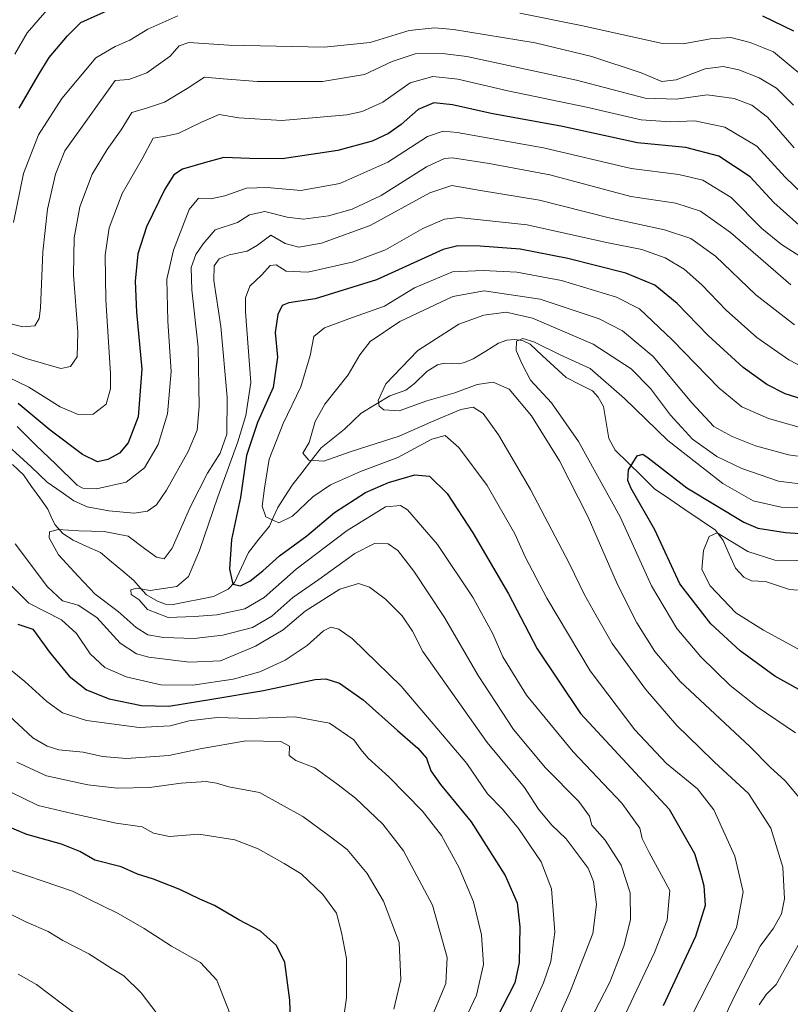
# Model space of a CAD drawing. Units: metres. Extents: x 640895 to 644339, y 4762269 to 4764653.
# Drawn here: x 641260 to 641468, y 4763322 to 4763587 of the extents above; entities that cross this region are included whole.
import ezdxf

# ---------------------------------------------------------------- set-up
doc = ezdxf.new("R2010")
doc.units = ezdxf.units.M
doc.header["$MEASUREMENT"] = 0
for name, color, linetype, lineweight in [('Corriente natural lineal', 142, 'Continuous', 13), ('Curva de nivel maestra', 36, 'Continuous', 30), ('Curva de nivel normal', 36, 'Continuous', 0)]:
    doc.layers.add(name, color=color, linetype=linetype, lineweight=lineweight)

# ---------------------------------------------------------------- blocks, each defined once
blk = doc.blocks.new('*U165')
at = {"layer": 'Curva de nivel normal', "color": 36, "linetype": 'Continuous', "lineweight": 0}
blk.add_polyline3d([(641471.37, 4763416.9, 970), (641461.14, 4763422.46, 970), (641453.65, 4763427.17, 970), (641446.73, 4763434.44, 970), (641444.52, 4763438.79, 970), (641444.97, 4763443.9, 970), (641446.44, 4763447.74, 970), (641448.64, 4763448.67, 970), (641452.3, 4763446.49, 970), (641456.91, 4763443.67, 970), (641464.19, 4763441.31, 970), (641481.6, 4763441.04, 970)], dxfattribs=at)
blk = doc.blocks.new('*U174')
at = {"layer": 'Curva de nivel normal', "color": 36, "linetype": 'Continuous', "lineweight": 0}
blk.add_polyline3d([(641469.78, 4763394.82, 980), (641459.44, 4763401.82, 980), (641452.13, 4763407.5, 980), (641444.21, 4763415.28, 980), (641437.76, 4763422.94, 980), (641430.9, 4763434.42, 980), (641422.5, 4763452.98, 980), (641411.22, 4763473.36, 980), (641403.94, 4763483.78, 980), (641398.31, 4763489.88, 980), (641396.06, 4763494.22, 980), (641394.37, 4763497.82, 980), (641394.48, 4763500.35, 980), (641396.19, 4763501.12, 980), (641399.2, 4763500.17, 980), (641406.24, 4763496.68, 980), (641414.4, 4763492.99, 980), (641423.66, 4763484.95, 980), (641435.37, 4763473.57, 980), (641450.12, 4763461.98, 980), (641458.35, 4763457.3, 980), (641465.91, 4763455.66, 980), (641476.04, 4763455.47, 980)], dxfattribs=at)
blk = doc.blocks.new('*U180')
at = {"layer": 'Curva de nivel normal', "color": 36, "linetype": 'Continuous', "lineweight": 0}
for points in [[(641459.94, 4763321.45, 985), (641461.83, 4763324.23, 985), (641464.58, 4763326.9, 985), (641468.04, 4763333.23, 985), (641473.75, 4763343.32, 985)], [(641470.73, 4763377.31, 985), (641467.01, 4763381.85, 985), (641462.96, 4763385.53, 985), (641457.49, 4763391.09, 985), (641438.61, 4763408.65, 985), (641431.82, 4763416.72, 985), (641426.99, 4763424.46, 985), (641421.79, 4763434.8, 985), (641413.81, 4763452.96, 985), (641406.1, 4763468.08, 985), (641398.53, 4763480.29, 985), (641392.52, 4763487.44, 985), (641388.19, 4763489.35, 985), (641383.86, 4763488.68, 985), (641377.85, 4763486.42, 985), (641370.29, 4763484.27, 985), (641362.86, 4763481.62, 985), (641358.69, 4763481.88, 985), (641357.48, 4763482.85, 985), (641357.17, 4763484.36, 985), (641359.25, 4763488.86, 985), (641367.84, 4763497.85, 985), (641378.91, 4763504.97, 985), (641385.72, 4763507.43, 985), (641391.68, 4763508.22, 985), (641398.8, 4763506.54, 985), (641415.18, 4763499.59, 985), (641425.4, 4763492.9, 985), (641430.62, 4763487.6, 985), (641436.06, 4763480.47, 985), (641441.94, 4763473.99, 985), (641448.55, 4763469.28, 985), (641455.26, 4763466.09, 985), (641465.22, 4763462.62, 985), (641473.87, 4763461.53, 985)]]:
    blk.add_polyline3d(points, dxfattribs=at)
blk = doc.blocks.new('*U212')
at = {"layer": 'Curva de nivel maestra', "color": 36, "linetype": 'Continuous', "lineweight": 30}
blk.add_polyline3d([(641470.71, 4763406.42, 975), (641464.23, 4763410.1, 975), (641454.88, 4763416.88, 975), (641446.94, 4763424.14, 975), (641438.56, 4763434.93, 975), (641431.84, 4763449.54, 975), (641425.44, 4763460.67, 975), (641424.52, 4763462.79, 975), (641424.71, 4763465.68, 975), (641427.08, 4763469.47, 975), (641428.58, 4763469.89, 975), (641430.06, 4763468.88, 975), (641440.45, 4763460.82, 975), (641455.84, 4763451.55, 975), (641459.6, 4763449.97, 975), (641467.1, 4763448.75, 975), (641485.04, 4763447.53, 975)], dxfattribs=at)

msp = doc.modelspace()

# ---------------------------------------------------------------- linework, layer by layer
at = {"layer": 'Corriente natural lineal', "color": 142, "linetype": 'Continuous', "lineweight": 13}
msp.add_polyline3d([(641258.52, 4763467.16, 1012.46), (641261.5, 4763464.31, 1011.82), (641263.69, 4763461.22, 1012.1), (641265.89, 4763458.14, 1011.06), (641268.08, 4763455.06, 1011), (641269, 4763453, 1010.65), (641269.91, 4763450.95, 1010.14), (641272.12, 4763448.55, 1009.15), (641274.88, 4763446.73, 1008.92), (641278.55, 4763445.05, 1008.13), (641282.23, 4763443.38, 1006.99), (641285.25, 4763440.86, 1006.33), (641288.27, 4763438.35, 1005.88), (641291.29, 4763435.83, 1005.57), (641292.99, 4763433.91, 1005.01), (641294.69, 4763431.99, 1004.9), (641297.66, 4763430.24, 1004.21), (641299.79, 4763429.5, 1003.72), (641301.87, 4763429.41, 1003.36), (641305.51, 4763430.12, 1002.76), (641309.15, 4763430.82, 1001.98), (641312.79, 4763431.53, 1001.25), (641316.69, 4763433.5, 999.97), (641318.44, 4763435.28, 999.95), (641320.32, 4763439.34, 999.13), (641322.2, 4763443.41, 997.36), (641325.02, 4763446.97, 996.58), (641327.83, 4763450.54, 995.26), (641328.96, 4763453.01, 994.47), (641330.09, 4763455.49, 993.87), (641332.03, 4763458.52, 992.86), (641333.98, 4763461.55, 992.45), (641336.57, 4763464.9, 991.57), (641339.17, 4763468.25, 989.67), (641341.76, 4763471.61, 988.68), (641344.95, 4763474.12, 987.58), (641348.13, 4763476.63, 986.89), (641350.36, 4763478.81, 986.17), (641352.59, 4763480.99, 985.83), (641356.46, 4763483.33, 984.93), (641360.33, 4763485.67, 984.18), (641364.6, 4763487.14, 983.45), (641367, 4763489, 982.88), (641370.29, 4763492.19, 982.54), (641373.15, 4763494.04, 982.18), (641375.01, 4763494.46, 982.02), (641378.97, 4763494.23, 981.5), (641380.44, 4763494.6, 981.35), (641382.8, 4763495.63, 981.26), (641386.23, 4763497.72, 980.71), (641389.67, 4763499.81, 980.48), (641391.87, 4763500.63, 980.36), (641394, 4763500.84, 980.19), (641396.11, 4763500.55, 979.94), (641398.21, 4763499.53, 979.77), (641401.44, 4763496.54, 978.93), (641404.67, 4763493.56, 978.3), (641407.9, 4763490.58, 977.97), (641411.45, 4763488.79, 977.46), (641415, 4763487, 977.28), (641416.52, 4763485.32, 977.01), (641417.94, 4763482.75, 976.76), (641418.66, 4763478.45, 976.25), (641419.38, 4763474.15, 975.88), (641421.1, 4763471.03, 975.65), (641424.65, 4763467.53, 974.95), (641428.19, 4763464.03, 974.45), (641431.73, 4763460.53, 973.61), (641435.84, 4763457.75, 972.65), (641439.95, 4763454.97, 971.77), (641444.05, 4763452.18, 971.07), (641448.16, 4763449.4, 970.54), (641450.28, 4763446.65, 969.57), (641451.91, 4763442.92, 968.26), (641453.54, 4763439.19, 967.73), (641455.79, 4763436.72, 967.28), (641457.94, 4763435.74, 967.02), (641461.65, 4763435.54, 966.67), (641464.9, 4763434.48, 966.03), (641468.15, 4763433.42, 965.37), (641472.83, 4763433.04, 964.77)], dxfattribs=at)
at = {"layer": 'Curva de nivel maestra', "color": 36, "linetype": 'Continuous', "lineweight": 30}
for points in [[(641260.3, 4763563.21, 1050), (641265.41, 4763572, 1050), (641268.39, 4763576.88, 1050), (641273.41, 4763582.66, 1050), (641276.94, 4763586.31, 1050), (641296.61, 4763595.21, 1050)], [(641460.86, 4763588.1, 1050), (641469.2, 4763584.09, 1050)], [(641470.74, 4763531.66, 1025), (641463.9, 4763537.72, 1025), (641457.52, 4763544.69, 1025), (641449.06, 4763550.21, 1025), (641440.2, 4763552.56, 1025), (641427.18, 4763553.88, 1025), (641406.9, 4763558.26, 1025), (641387.7, 4763561.73, 1025), (641377.26, 4763564.07, 1025), (641372.23, 4763564.62, 1025), (641367.98, 4763562.88, 1025), (641363.34, 4763558.79, 1025), (641359.98, 4763556.33, 1025), (641355.53, 4763554.26, 1025), (641346.34, 4763551.81, 1025), (641331.28, 4763549.58, 1025), (641322.46, 4763549.63, 1025), (641315.55, 4763549.93, 1025), (641310.56, 4763548.58, 1025), (641304.36, 4763546.78, 1025), (641302.09, 4763545.23, 1025), (641299.65, 4763541.38, 1025), (641294.66, 4763531.2, 1025), (641292.33, 4763523.89, 1025), (641291.61, 4763516.55, 1025), (641292.01, 4763508.19, 1025), (641293.42, 4763492.87, 1025), (641292.47, 4763479.94, 1025), (641289.77, 4763472.99, 1025), (641287.38, 4763470.22, 1025), (641284.24, 4763468.44, 1025), (641281.48, 4763467.86, 1025), (641277.44, 4763469.79, 1025), (641268.73, 4763476.36, 1025), (641260.07, 4763483.54, 1025)], [(641475.38, 4763483.54, 1000), (641466.96, 4763486.22, 1000), (641462.07, 4763488.66, 1000), (641455.61, 4763493.3, 1000), (641446.25, 4763501.94, 1000), (641437.8, 4763510.49, 1000), (641431.78, 4763515.48, 1000), (641424.02, 4763518.72, 1000), (641408.32, 4763522.69, 1000), (641395.48, 4763525.18, 1000), (641384.66, 4763526.03, 1000), (641378.7, 4763526.11, 1000), (641374.76, 4763525.06, 1000), (641356.69, 4763516.93, 1000), (641340.2, 4763511.76, 1000), (641333.05, 4763510.7, 1000), (641331.24, 4763509.95, 1000), (641330.08, 4763507.58, 1000), (641329.39, 4763502.73, 1000), (641329.99, 4763496.02, 1000), (641328.85, 4763487.87, 1000), (641324.62, 4763478.47, 1000), (641321.63, 4763469.54, 1000), (641320.03, 4763458.23, 1000), (641317.64, 4763446.9, 1000), (641317.07, 4763438.9, 1000), (641317.98, 4763434.89, 1000), (641320.08, 4763434.38, 1000), (641322.52, 4763435.64, 1000), (641326.08, 4763438.42, 1000), (641330.52, 4763442.49, 1000), (641337.89, 4763447.92, 1000), (641345.37, 4763454.15, 1000), (641353.8, 4763459.56, 1000), (641359.93, 4763462.31, 1000), (641367.1, 4763464.33, 1000), (641371.04, 4763463.94, 1000), (641375.77, 4763459.3, 1000), (641382.75, 4763448.72, 1000), (641392.31, 4763432.21, 1000), (641400.1, 4763417.42, 1000), (641411.81, 4763400, 1000), (641427.65, 4763382.87, 1000), (641435.73, 4763374.22, 1000), (641442.53, 4763362.23, 1000), (641444.24, 4763356.56, 1000), (641445.01, 4763353.56, 1000), (641445.41, 4763348.25, 1000), (641442.79, 4763339.91, 1000), (641434.06, 4763321.18, 1000)], [(641259.94, 4763424.1, 1025), (641264, 4763422.72, 1025), (641268.5, 4763416.5, 1025), (641273.86, 4763410.1, 1025), (641278.46, 4763406.37, 1025), (641284.64, 4763403.94, 1025), (641293.36, 4763402.12, 1025), (641300.73, 4763401.99, 1025), (641312.34, 4763403.87, 1025), (641326.22, 4763406.2, 1025), (641340.2, 4763409.2, 1025), (641343.06, 4763409.34, 1025), (641346.73, 4763408.19, 1025), (641353.12, 4763403.71, 1025), (641362.37, 4763395.37, 1025), (641367.88, 4763390.68, 1025), (641370.19, 4763387.92, 1025), (641371.36, 4763384.56, 1025), (641373.97, 4763380.87, 1025), (641382.28, 4763370.79, 1025), (641391.44, 4763356.33, 1025), (641394.72, 4763348.97, 1025), (641395.42, 4763342.46, 1025), (641395.26, 4763332.88, 1025), (641394.03, 4763327.42, 1025), (641389.07, 4763317.73, 1025)], [(641333.84, 4763310.04, 1050), (641333.38, 4763322.74, 1050), (641331.96, 4763332.82, 1050), (641329.75, 4763337.42, 1050), (641325.47, 4763341.33, 1050), (641319.59, 4763344.4, 1050), (641313.05, 4763348.2, 1050), (641309.11, 4763349.95, 1050), (641303.7, 4763352.51, 1050), (641296.61, 4763355.35, 1050), (641292.24, 4763356.67, 1050), (641287.87, 4763358.67, 1050), (641280.75, 4763360.46, 1050), (641276.67, 4763362.79, 1050), (641271.72, 4763364.74, 1050), (641262.38, 4763367.41, 1050), (641247.54, 4763373.57, 1050)]]:
    msp.add_polyline3d(points, dxfattribs=at)
at = {"layer": 'Curva de nivel normal', "color": 36, "linetype": 'Continuous', "lineweight": 0}
for points in [[(641259.17, 4763577.73, 1055), (641262.5, 4763583.55, 1055), (641270.24, 4763592.52, 1055)], [(641258.84, 4763532.4, 1045), (641261.5, 4763545.55, 1045), (641265.58, 4763556, 1045), (641271.82, 4763565.78, 1045), (641280.98, 4763576.76, 1045), (641286.2, 4763579.84, 1045), (641290.2, 4763581.5, 1045), (641295, 4763584.51, 1045), (641303.1, 4763588.11, 1045)], [(641395.44, 4763588.78, 1045), (641411.92, 4763585.52, 1045), (641433.87, 4763580.62, 1045), (641439.45, 4763580.53, 1045), (641446.86, 4763581.89, 1045), (641452.35, 4763582.26, 1045), (641457.5, 4763580.94, 1045), (641463.84, 4763578.34, 1045), (641471.79, 4763571.78, 1045)], [(641255.22, 4763505.75, 1040), (641261.33, 4763504.27, 1040), (641264.52, 4763504.53, 1040), (641265.72, 4763506.53, 1040), (641266.1, 4763509.31, 1040), (641266.73, 4763524.5, 1040), (641267.98, 4763535.93, 1040), (641270.17, 4763545.39, 1040), (641272.66, 4763551.7, 1040), (641286.2, 4763570.63, 1040), (641289.91, 4763570.91, 1040), (641294.76, 4763572.75, 1040), (641301.1, 4763577.23, 1040), (641303.51, 4763579.98, 1040), (641306.08, 4763580.9, 1040), (641316.85, 4763580.21, 1040), (641342.63, 4763579.67, 1040), (641355.06, 4763580.93, 1040), (641365.53, 4763584.15, 1040), (641372.5, 4763584.86, 1040), (641377.53, 4763584.44, 1040), (641399.52, 4763580.82, 1040), (641414.84, 4763577.11, 1040), (641428.1, 4763572.68, 1040), (641433.68, 4763570.38, 1040), (641437.54, 4763570.88, 1040), (641445.4, 4763573.82, 1040), (641450.24, 4763574.44, 1040), (641454.52, 4763573.53, 1040), (641459.95, 4763571.37, 1040), (641464.65, 4763568.55, 1040), (641469.24, 4763564.02, 1040)], [(641469.39, 4763552.48, 1035), (641462.21, 4763560.75, 1035), (641457.95, 4763563.98, 1035), (641453.21, 4763565.78, 1035), (641445.96, 4763566.81, 1035), (641437.69, 4763565.59, 1035), (641429.24, 4763565.93, 1035), (641410.72, 4763570.71, 1035), (641381.12, 4763577.1, 1035), (641374.5, 4763577.95, 1035), (641367.15, 4763577.82, 1035), (641361, 4763575.78, 1035), (641353.47, 4763572.25, 1035), (641342.13, 4763570.39, 1035), (641324.65, 4763570.35, 1035), (641315.34, 4763571.07, 1035), (641310.32, 4763571.54, 1035), (641305.66, 4763568.5, 1035), (641299.53, 4763564.77, 1035), (641294.94, 4763563.28, 1035), (641290.68, 4763562, 1035), (641287.84, 4763557.34, 1035), (641284.04, 4763552.02, 1035), (641280.06, 4763545.44, 1035), (641276.73, 4763536.61, 1035), (641275.16, 4763528.24, 1035), (641274.95, 4763518.22, 1035), (641276.18, 4763502.82, 1035), (641275.93, 4763496.14, 1035), (641274.2, 4763493.57, 1035), (641271.53, 4763492.97, 1035), (641262.2, 4763495.72, 1035), (641238.87, 4763504.43, 1035)], [(641474.06, 4763537.74, 1030), (641467, 4763544.57, 1030), (641459.33, 4763552.91, 1030), (641450.68, 4763558.04, 1030), (641442.59, 4763559.8, 1030), (641436.05, 4763559.52, 1030), (641428.16, 4763560.05, 1030), (641413.42, 4763563.45, 1030), (641392.18, 4763567.88, 1030), (641378.68, 4763571.04, 1030), (641371.94, 4763571.76, 1030), (641365.85, 4763570.04, 1030), (641358.42, 4763564.85, 1030), (641352.83, 4763562.29, 1030), (641348.73, 4763561.4, 1030), (641331.17, 4763559.85, 1030), (641319.58, 4763560.6, 1030), (641314.26, 4763561.5, 1030), (641309.54, 4763559.38, 1030), (641303.2, 4763556.34, 1030), (641299.84, 4763555.65, 1030), (641296.45, 4763555.1, 1030), (641293.52, 4763549.55, 1030), (641288.15, 4763540.22, 1030), (641284.64, 4763530.89, 1030), (641283.55, 4763523.55, 1030), (641283.72, 4763511.55, 1030), (641284.99, 4763491.68, 1030), (641284.94, 4763487.52, 1030), (641283.78, 4763483.41, 1030), (641280.26, 4763480.7, 1030), (641276.25, 4763480.59, 1030), (641271.35, 4763482.7, 1030), (641262.92, 4763487.94, 1030), (641248.77, 4763494.79, 1030)], [(641259.76, 4763477.39, 1020), (641264.78, 4763472.35, 1020), (641270.26, 4763467.17, 1020), (641275.97, 4763461.56, 1020), (641277.54, 4763460.7, 1020), (641281.16, 4763460.55, 1020), (641289.18, 4763462.35, 1020), (641294.17, 4763466.21, 1020), (641297.83, 4763472.48, 1020), (641300.38, 4763480.81, 1020), (641301.29, 4763492.24, 1020), (641300.4, 4763505.81, 1020), (641300.14, 4763517.05, 1020), (641301.93, 4763524.87, 1020), (641306.23, 4763535.88, 1020), (641308.67, 4763538.9, 1020), (641312.02, 4763538.74, 1020), (641315.83, 4763539.54, 1020), (641321.69, 4763541.62, 1020), (641327.24, 4763541.85, 1020), (641336.34, 4763541.01, 1020), (641346.86, 4763542.88, 1020), (641359.8, 4763548.61, 1020), (641370.52, 4763555.58, 1020), (641374.75, 4763556.99, 1020), (641378.53, 4763556.62, 1020), (641401.78, 4763552.52, 1020), (641425.43, 4763546.92, 1020), (641438.28, 4763545.32, 1020), (641444.73, 4763543.81, 1020), (641452.4, 4763539.11, 1020), (641460.68, 4763530.73, 1020), (641466, 4763526.44, 1020), (641470.95, 4763523.33, 1020)], [(641254.17, 4763474.96, 1015), (641263.6, 4763466.53, 1015), (641267.84, 4763462.32, 1015), (641271.66, 4763459.8, 1015), (641275.04, 4763457.31, 1015), (641278.68, 4763455.71, 1015), (641284.53, 4763454.6, 1015), (641291.32, 4763454.04, 1015), (641294.92, 4763454.5, 1015), (641297.35, 4763456.23, 1015), (641300.04, 4763460.23, 1015), (641305.88, 4763470.6, 1015), (641308.32, 4763476.41, 1015), (641308.92, 4763482.74, 1015), (641308.58, 4763498.8, 1015), (641306.89, 4763514.2, 1015), (641306.7, 4763520.22, 1015), (641308.03, 4763523.71, 1015), (641309.99, 4763526.64, 1015), (641313.16, 4763530.41, 1015), (641319.2, 4763532.4, 1015), (641322.5, 4763534.42, 1015), (641326.59, 4763535.34, 1015), (641332.61, 4763533.77, 1015), (641337.04, 4763533.28, 1015), (641343.78, 4763534.2, 1015), (641350.2, 4763535.95, 1015), (641357.97, 4763539.69, 1015), (641370.23, 4763547.35, 1015), (641375.09, 4763549.64, 1015), (641377.2, 4763549.78, 1015), (641387.11, 4763548.25, 1015), (641403.49, 4763545.18, 1015), (641425.3, 4763539.37, 1015), (641437.49, 4763537.57, 1015), (641444.14, 4763535.42, 1015), (641452.24, 4763529.7, 1015), (641468.47, 4763515.55, 1015)], [(641412.52, 4763313.63, 1010), (641419.65, 4763327.59, 1010), (641423.47, 4763337.26, 1010), (641425.26, 4763344.39, 1010), (641425.19, 4763351.67, 1010), (641422.75, 4763359.12, 1010), (641418.39, 4763365.8, 1010), (641414.79, 4763369.92, 1010), (641414.2, 4763372.35, 1010), (641411.3, 4763376.28, 1010), (641402.29, 4763385.38, 1010), (641393.73, 4763395.64, 1010), (641384.2, 4763410.27, 1010), (641375.06, 4763425.84, 1010), (641366.78, 4763438.36, 1010), (641362.47, 4763443.93, 1010), (641359.87, 4763445.7, 1010), (641356.2, 4763445.86, 1010), (641350.87, 4763443.17, 1010), (641341.2, 4763436.13, 1010), (641334.2, 4763431.28, 1010), (641328.53, 4763426.23, 1010), (641323.3, 4763423.14, 1010), (641315.26, 4763421.1, 1010), (641307.52, 4763420.24, 1010), (641299.3, 4763420.44, 1010), (641295.06, 4763421.18, 1010), (641291.88, 4763423.14, 1010), (641287.06, 4763427.49, 1010), (641280.81, 4763432.2, 1010), (641276.22, 4763437.04, 1010), (641270.92, 4763442.75, 1010), (641268.38, 4763447.32, 1010), (641268.5, 4763448.99, 1010), (641270.87, 4763449.6, 1010), (641276.38, 4763449.25, 1010), (641283.26, 4763449.1, 1010), (641289.71, 4763447.77, 1010), (641294.1, 4763444.46, 1010), (641297.42, 4763442.11, 1010), (641299.45, 4763441.72, 1010), (641301.56, 4763444.56, 1010), (641306.56, 4763455.83, 1010), (641311.18, 4763464.78, 1010), (641314.52, 4763470.16, 1010), (641316.37, 4763475.3, 1010), (641316.4, 4763485.3, 1010), (641314.77, 4763504.33, 1010), (641312.85, 4763516.76, 1010), (641312.9, 4763520.67, 1010), (641314.28, 4763522.55, 1010), (641316.94, 4763523.63, 1010), (641321.81, 4763524.62, 1010), (641324.6, 4763526.24, 1010), (641328.2, 4763528.93, 1010), (641332.08, 4763526.71, 1010), (641335.76, 4763525.7, 1010), (641341.91, 4763526.76, 1010), (641355.03, 4763531.56, 1010), (641371.14, 4763540.33, 1010), (641377.02, 4763542.36, 1010), (641384.79, 4763541.02, 1010), (641400.67, 4763538.35, 1010), (641419.52, 4763533.63, 1010), (641434.42, 4763530.43, 1010), (641441.56, 4763528.02, 1010), (641448.15, 4763523.28, 1010), (641459.04, 4763512.86, 1010), (641469.46, 4763504.75, 1010)], [(641474.35, 4763492.05, 1005), (641467.99, 4763495.36, 1005), (641459.37, 4763501.4, 1005), (641451.03, 4763508.73, 1005), (641444.52, 4763515.54, 1005), (641439.76, 4763519.79, 1005), (641434.61, 4763522.85, 1005), (641428.28, 4763525.13, 1005), (641418.76, 4763527, 1005), (641397.34, 4763531.7, 1005), (641378.81, 4763533.7, 1005), (641375.07, 4763533.25, 1005), (641369.26, 4763530.76, 1005), (641359.2, 4763525.04, 1005), (641350.54, 4763521.81, 1005), (641338.21, 4763519.01, 1005), (641332.4, 4763519.29, 1005), (641329.65, 4763520.97, 1005), (641328.04, 4763520.76, 1005), (641325.8, 4763518.23, 1005), (641322.58, 4763515.24, 1005), (641321.36, 4763512.07, 1005), (641321.36, 4763508.32, 1005), (641322.8, 4763489.25, 1005), (641321.5, 4763480.32, 1005), (641319.3, 4763473.26, 1005), (641313.94, 4763458.4, 1005), (641309.02, 4763443.9, 1005), (641306.05, 4763436.89, 1005), (641302.87, 4763434.26, 1005), (641295.69, 4763433.12, 1005), (641291.95, 4763433.81, 1005), (641290.42, 4763433.29, 1005), (641290.53, 4763432.08, 1005), (641292.67, 4763430.66, 1005), (641294.99, 4763428.01, 1005), (641300.53, 4763425.89, 1005), (641307.64, 4763426.14, 1005), (641313.62, 4763426.58, 1005), (641321.22, 4763428.22, 1005), (641326.44, 4763431.23, 1005), (641335.04, 4763438.9, 1005), (641348.8, 4763449.34, 1005), (641359.16, 4763455.7, 1005), (641363.18, 4763456.1, 1005), (641365.1, 4763454.91, 1005), (641373.19, 4763445.55, 1005), (641382.82, 4763431.19, 1005), (641388.09, 4763421.46, 1005), (641390.85, 4763415.23, 1005), (641397.24, 4763404.95, 1005), (641409.77, 4763389.69, 1005), (641422.94, 4763375.8, 1005), (641427.8, 4763369.04, 1005), (641428.39, 4763366.26, 1005), (641430.3, 4763362.56, 1005), (641435.89, 4763352.23, 1005), (641435.12, 4763344.23, 1005), (641431.72, 4763335.56, 1005), (641423.86, 4763318.85, 1005)], [(641441.4, 4763317.88, 995), (641453.86, 4763342.23, 995), (641455.64, 4763351.9, 995), (641453.39, 4763361.56, 995), (641447.7, 4763373.99, 995), (641443.36, 4763379.64, 995), (641435.01, 4763386.51, 995), (641426.4, 4763395.63, 995), (641414.33, 4763411.5, 995), (641402.7, 4763431.08, 995), (641396.97, 4763442.01, 995), (641394.09, 4763448.47, 995), (641386.57, 4763461.5, 995), (641378.95, 4763471.69, 995), (641375.22, 4763474.91, 995), (641371.62, 4763473.98, 995), (641362.49, 4763469.03, 995), (641352.43, 4763465.21, 995), (641344.31, 4763461.68, 995), (641339.58, 4763458.39, 995), (641334.04, 4763453.15, 995), (641330.42, 4763451.38, 995), (641326.85, 4763453.02, 995), (641325.84, 4763455.92, 995), (641326.52, 4763460.78, 995), (641327.78, 4763468.55, 995), (641331.52, 4763478.22, 995), (641336.28, 4763488.04, 995), (641338.79, 4763496.48, 995), (641339.81, 4763501.61, 995), (641342.71, 4763503.95, 995), (641350.28, 4763506.74, 995), (641358.89, 4763509.78, 995), (641367.01, 4763514.72, 995), (641377.27, 4763519.04, 995), (641385.53, 4763519.4, 995), (641394.56, 4763518.96, 995), (641406.62, 4763516.71, 995), (641421.46, 4763512.28, 995), (641427.71, 4763509.1, 995), (641436.54, 4763500.73, 995), (641449.18, 4763487.68, 995), (641455.3, 4763482.66, 995), (641462.52, 4763479.55, 995), (641473.91, 4763476.33, 995)], [(641476.89, 4763468.44, 990), (641467.88, 4763469.69, 990), (641458.95, 4763472.17, 990), (641452.66, 4763474.69, 990), (641447.72, 4763477.4, 990), (641441.81, 4763483.78, 990), (641431.39, 4763496.22, 990), (641423.14, 4763503.17, 990), (641416.84, 4763506.37, 990), (641400.87, 4763511.74, 990), (641385.75, 4763513.97, 990), (641377.36, 4763512.38, 990), (641363.02, 4763505.66, 990), (641355.01, 4763500.32, 990), (641352.2, 4763496.71, 990), (641349.09, 4763491.32, 990), (641342.75, 4763483.42, 990), (641340.18, 4763478.71, 990), (641338.56, 4763473.09, 990), (641336.86, 4763470.18, 990), (641338.51, 4763468.28, 990), (641342.53, 4763468.06, 990), (641349.87, 4763470.62, 990), (641362.87, 4763474.8, 990), (641372.24, 4763478.93, 990), (641379.46, 4763481.96, 990), (641382.84, 4763482.54, 990), (641385.51, 4763480.88, 990), (641389.67, 4763475.14, 990), (641398.3, 4763460.42, 990), (641408.84, 4763440.32, 990), (641412.72, 4763432.13, 990), (641416.02, 4763426.4, 990), (641420.3, 4763418.84, 990), (641429.27, 4763406.51, 990), (641437.78, 4763396.72, 990), (641443.88, 4763390.86, 990), (641447.9, 4763386.84, 990), (641457.05, 4763378.42, 990), (641463.14, 4763369.06, 990), (641466.34, 4763358.56, 990), (641466.82, 4763350.06, 990), (641466.03, 4763346.02, 990), (641463.87, 4763342.12, 990), (641460.26, 4763337.27, 990), (641454.11, 4763325.44, 990), (641440.73, 4763297.61, 990)], [(641398.06, 4763300.56, 1015), (641409.05, 4763325.18, 1015), (641415.07, 4763340.7, 1015), (641416.08, 4763348.46, 1015), (641415.31, 4763354.66, 1015), (641413.79, 4763358.31, 1015), (641407.91, 4763366.21, 1015), (641403.92, 4763369.98, 1015), (641400.44, 4763374.22, 1015), (641396.69, 4763380.08, 1015), (641386.55, 4763392.15, 1015), (641369.19, 4763416.71, 1015), (641366.45, 4763422.16, 1015), (641363.68, 4763426.3, 1015), (641359.12, 4763430.81, 1015), (641354.84, 4763434.05, 1015), (641351.91, 4763435.07, 1015), (641346.87, 4763433.47, 1015), (641337.53, 4763427.57, 1015), (641331.57, 4763422.57, 1015), (641324.1, 4763418.16, 1015), (641314.68, 4763414.23, 1015), (641306.28, 4763413.79, 1015), (641295.27, 4763415.14, 1015), (641292, 4763416.11, 1015), (641287.58, 4763418.94, 1015), (641281.32, 4763425.89, 1015), (641276.22, 4763429.18, 1015), (641272.01, 4763430.35, 1015), (641267.98, 4763434.12, 1015), (641259.26, 4763445.72, 1015)], [(641390.6, 4763302.49, 1020), (641401.75, 4763327.34, 1020), (641403.78, 4763333.14, 1020), (641404.82, 4763341.08, 1020), (641403.94, 4763352.68, 1020), (641401.18, 4763360.01, 1020), (641395.04, 4763369.01, 1020), (641390.7, 4763374.23, 1020), (641386.72, 4763378.31, 1020), (641381.12, 4763386.5, 1020), (641363.38, 4763407.39, 1020), (641350.22, 4763420.16, 1020), (641346.53, 4763422.74, 1020), (641344.42, 4763423.23, 1020), (641342.43, 4763422.3, 1020), (641338.04, 4763418.28, 1020), (641332.13, 4763414.33, 1020), (641325.23, 4763411.22, 1020), (641318.03, 4763409.23, 1020), (641307.21, 4763407.59, 1020), (641298.53, 4763407.69, 1020), (641289.22, 4763409.88, 1020), (641283.48, 4763412.4, 1020), (641279.46, 4763416.08, 1020), (641275.83, 4763421.59, 1020), (641271.77, 4763425.24, 1020), (641262.94, 4763429.72, 1020), (641254.92, 4763437.61, 1020)], [(641255.5, 4763413.79, 1030), (641261.9, 4763408.65, 1030), (641267.83, 4763403.23, 1030), (641272.06, 4763400.16, 1030), (641278.52, 4763398.12, 1030), (641292.74, 4763396.24, 1030), (641301.1, 4763396.69, 1030), (641306.2, 4763398, 1030), (641313.74, 4763398.88, 1030), (641322.59, 4763398.62, 1030), (641334.78, 4763399.12, 1030), (641344.04, 4763397.35, 1030), (641350.61, 4763392.89, 1030), (641352.5, 4763390.31, 1030), (641354.48, 4763387.92, 1030), (641360.02, 4763382.94, 1030), (641369.1, 4763373.68, 1030), (641374.25, 4763367.11, 1030), (641379, 4763358.35, 1030), (641382.87, 4763349.2, 1030), (641385.06, 4763340.32, 1030), (641385.57, 4763332.28, 1030), (641383.67, 4763324.09, 1030), (641376.53, 4763308.83, 1030)], [(641257.55, 4763399.48, 1035), (641264.02, 4763393.39, 1035), (641267.91, 4763391.17, 1035), (641271.05, 4763390.18, 1035), (641277.6, 4763389.6, 1035), (641282.84, 4763388.4, 1035), (641289.25, 4763387.9, 1035), (641300.68, 4763388.67, 1035), (641309.15, 4763390.44, 1035), (641321.48, 4763392.59, 1035), (641330.95, 4763392.47, 1035), (641333.22, 4763391.16, 1035), (641333.14, 4763388.64, 1035), (641334.93, 4763387.28, 1035), (641340.12, 4763385.34, 1035), (641346.02, 4763381.05, 1035), (641351.1, 4763377.15, 1035), (641358.42, 4763370.12, 1035), (641364, 4763362.92, 1035), (641371.82, 4763348.36, 1035), (641375.81, 4763334.23, 1035), (641375.45, 4763327.23, 1035), (641370.86, 4763316.23, 1035)], [(641361.42, 4763320.32, 1040), (641363.29, 4763328.29, 1040), (641362.86, 4763338.23, 1040), (641358.66, 4763349.36, 1040), (641354.18, 4763356.82, 1040), (641348.83, 4763363.34, 1040), (641343.93, 4763367.03, 1040), (641336.87, 4763372.18, 1040), (641325.15, 4763378.66, 1040), (641316.86, 4763380.21, 1040), (641313.55, 4763381.25, 1040), (641310.76, 4763381.65, 1040), (641304.04, 4763381.18, 1040), (641295.52, 4763380.01, 1040), (641286.78, 4763379.89, 1040), (641278.87, 4763380.76, 1040), (641267.74, 4763383.19, 1040), (641259.73, 4763386.89, 1040)], [(641347.18, 4763313.32, 1045), (641348.65, 4763323.34, 1045), (641348.61, 4763333.97, 1045), (641347.29, 4763340.94, 1045), (641345.98, 4763346.14, 1045), (641342.24, 4763351.22, 1045), (641336.42, 4763356.78, 1045), (641331.84, 4763359.54, 1045), (641324.84, 4763363.54, 1045), (641318.55, 4763365.91, 1045), (641308.79, 4763367.47, 1045), (641300.87, 4763366.83, 1045), (641296.53, 4763367.75, 1045), (641293.47, 4763369.4, 1045), (641286.48, 4763370.43, 1045), (641274.62, 4763373, 1045), (641265.42, 4763375.21, 1045), (641253.95, 4763380.8, 1045)], [(641317.26, 4763318.96, 1055), (641313.66, 4763328.08, 1055), (641309.23, 4763332.84, 1055), (641301.46, 4763337.22, 1055), (641294.03, 4763342.06, 1055), (641287.07, 4763346.1, 1055), (641274.72, 4763352.08, 1055), (641254.57, 4763358.94, 1055)], [(641257.42, 4763346.12, 1060), (641262.35, 4763343.71, 1060), (641268.19, 4763341.22, 1060), (641272.1, 4763338.8, 1060), (641279.14, 4763335.22, 1060), (641285.4, 4763331.17, 1060), (641288.53, 4763329.25, 1060), (641293.2, 4763324.67, 1060), (641300.71, 4763314.91, 1060)], [(641260.04, 4763329.74, 1065), (641264.98, 4763326.91, 1065), (641275.67, 4763318.86, 1065)]]:
    msp.add_polyline3d(points, dxfattribs=at)

# ---------------------------------------------------------------- block references
at = {"layer": 'Curva de nivel maestra', "color": 36, "linetype": 'Continuous', "lineweight": 30}
msp.add_blockref('*U212', (0, 0), dxfattribs=at)
at = {"layer": 'Curva de nivel normal', "color": 36, "linetype": 'Continuous', "lineweight": 0}
for name in ['*U180', '*U174', '*U165']:
    msp.add_blockref(name, (0, 0), dxfattribs=at)

doc.saveas('drawing.dxf')
